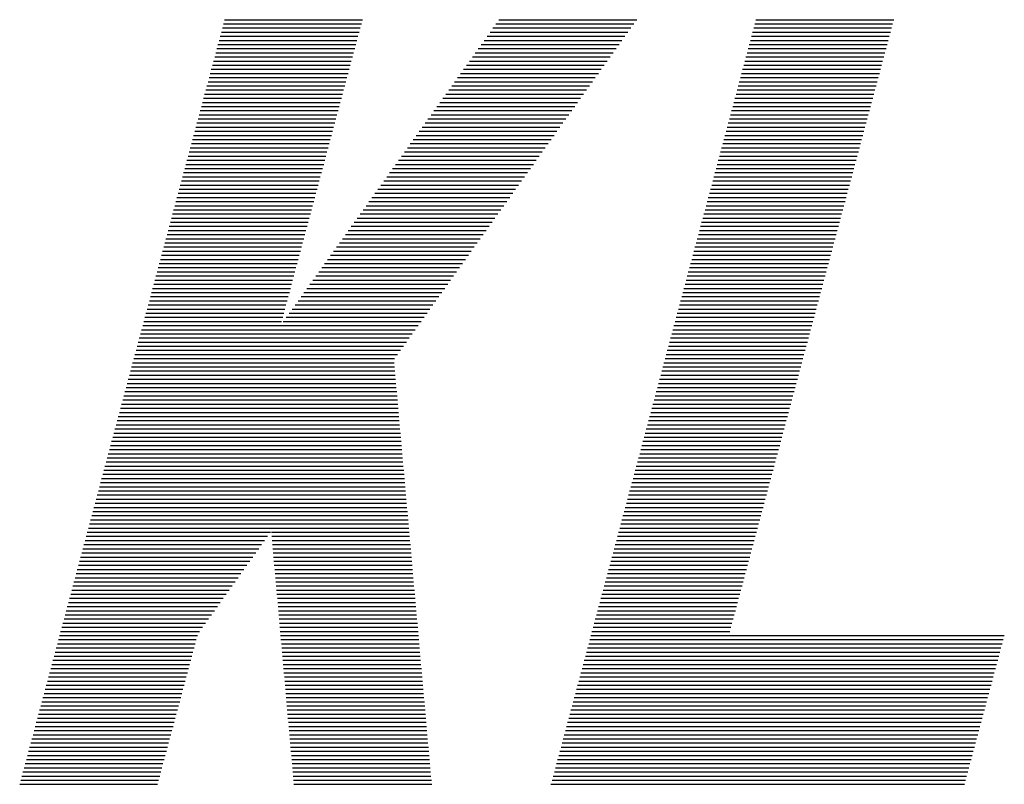
# Model space of a CAD drawing. Units: inches. Extents: x 5 to 126155, y 3 to 89103.
# Drawn here: x 112412 to 113551, y 35102 to 35987 of the extents above; entities that cross this region are included whole.
import ezdxf

# ---------------------------------------------------------------- set-up
doc = ezdxf.new("R2010")
doc.units = ezdxf.units.IN
doc.header["$MEASUREMENT"] = 0
doc.layers.add('100_tblock', color=7, linetype='Continuous')

msp = doc.modelspace()

# ---------------------------------------------------------------- linework, layer by layer
at = {"layer": '100_tblock', "color": 4}
for p, q in [((112649.3, 35986.6), (112808.7, 35986.6)), ((112649.3, 35986.6), (112808.7, 35986.6)), ((112966.6, 35986.6), (113126.1, 35986.6)), ((112966.6, 35986.6), (113126.1, 35986.6)), ((113264, 35986.6), (113423.5, 35986.6)), ((113264, 35986.6), (113423.5, 35986.6)), ((112646.7, 35977.1), (112806.2, 35977.1)), ((112646.7, 35977.1), (112806.2, 35977.1)), ((112648, 35981.9), (112807.5, 35981.9)), ((112648, 35981.9), (112807.5, 35981.9)), ((112959.8, 35977.1), (113119.2, 35977.1)), ((112959.8, 35977.1), (113119.2, 35977.1)), ((112963.2, 35981.9), (113122.7, 35981.9)), ((112963.2, 35981.9), (113122.7, 35981.9)), ((113261.5, 35977.1), (113420.9, 35977.1)), ((113261.5, 35977.1), (113420.9, 35977.1)), ((113262.7, 35981.9), (113422.2, 35981.9)), ((113262.7, 35981.9), (113422.2, 35981.9)), ((112644.2, 35967.5), (112803.6, 35967.5)), ((112644.2, 35967.5), (112803.6, 35967.5)), ((112645.5, 35972.3), (112804.9, 35972.3)), ((112645.5, 35972.3), (112804.9, 35972.3)), ((112953, 35967.5), (113112.4, 35967.5)), ((112953, 35967.5), (113112.4, 35967.5)), ((112956.4, 35972.3), (113115.8, 35972.3)), ((112956.4, 35972.3), (113115.8, 35972.3)), ((113258.9, 35967.5), (113418.3, 35967.5)), ((113258.9, 35967.5), (113418.3, 35967.5)), ((113260.2, 35972.3), (113419.6, 35972.3)), ((113260.2, 35972.3), (113419.6, 35972.3)), ((112640.3, 35953.2), (112799.8, 35953.2)), ((112640.3, 35953.2), (112799.8, 35953.2)), ((112641.6, 35957.9), (112801.1, 35957.9)), ((112641.6, 35957.9), (112801.1, 35957.9)), ((112642.9, 35962.7), (112802.3, 35962.7)), ((112642.9, 35962.7), (112802.3, 35962.7)), ((112942.7, 35953.2), (113102.2, 35953.2)), ((112942.7, 35953.2), (113102.2, 35953.2)), ((112946.1, 35957.9), (113105.6, 35957.9)), ((112946.1, 35957.9), (113105.6, 35957.9)), ((112949.6, 35962.7), (113109, 35962.7)), ((112949.6, 35962.7), (113109, 35962.7)), ((113255.1, 35953.2), (113414.5, 35953.2)), ((113255.1, 35953.2), (113414.5, 35953.2)), ((113256.3, 35957.9), (113415.8, 35957.9)), ((113256.3, 35957.9), (113415.8, 35957.9)), ((113257.6, 35962.7), (113417.1, 35962.7)), ((113257.6, 35962.7), (113417.1, 35962.7)), ((112637.8, 35943.6), (112797.2, 35943.6)), ((112637.8, 35943.6), (112797.2, 35943.6)), ((112639.1, 35948.4), (112798.5, 35948.4)), ((112639.1, 35948.4), (112798.5, 35948.4)), ((112935.9, 35943.6), (113095.3, 35943.6)), ((112935.9, 35943.6), (113095.3, 35943.6)), ((112939.3, 35948.4), (113098.7, 35948.4)), ((112939.3, 35948.4), (113098.7, 35948.4)), ((113252.5, 35943.6), (113411.9, 35943.6)), ((113252.5, 35943.6), (113411.9, 35943.6)), ((113253.8, 35948.4), (113413.2, 35948.4)), ((113253.8, 35948.4), (113413.2, 35948.4)), ((112635.2, 35934), (112794.6, 35934)), ((112635.2, 35934), (112794.6, 35934)), ((112636.5, 35938.8), (112795.9, 35938.8)), ((112636.5, 35938.8), (112795.9, 35938.8)), ((112929.1, 35934), (113088.5, 35934)), ((112929.1, 35934), (113088.5, 35934)), ((112932.5, 35938.8), (113091.9, 35938.8)), ((112932.5, 35938.8), (113091.9, 35938.8)), ((113249.9, 35934), (113409.4, 35934)), ((113249.9, 35934), (113409.4, 35934)), ((113251.2, 35938.8), (113410.6, 35938.8)), ((113251.2, 35938.8), (113410.6, 35938.8)), ((112631.4, 35919.7), (112790.8, 35919.7)), ((112631.4, 35919.7), (112790.8, 35919.7)), ((112632.6, 35924.5), (112792.1, 35924.5)), ((112632.6, 35924.5), (112792.1, 35924.5)), ((112633.9, 35929.2), (112793.4, 35929.2)), ((112633.9, 35929.2), (112793.4, 35929.2)), ((112918.8, 35919.7), (113078.2, 35919.7)), ((112918.8, 35919.7), (113078.2, 35919.7)), ((112922.2, 35924.5), (113081.7, 35924.5)), ((112922.2, 35924.5), (113081.7, 35924.5)), ((112925.6, 35929.2), (113085.1, 35929.2)), ((112925.6, 35929.2), (113085.1, 35929.2)), ((113246.1, 35919.7), (113405.5, 35919.7)), ((113246.1, 35919.7), (113405.5, 35919.7)), ((113247.4, 35924.5), (113406.8, 35924.5)), ((113247.4, 35924.5), (113406.8, 35924.5)), ((113248.6, 35929.2), (113408.1, 35929.2)), ((113248.6, 35929.2), (113408.1, 35929.2)), ((112628.8, 35910.1), (112788.2, 35910.1)), ((112628.8, 35910.1), (112788.2, 35910.1)), ((112630.1, 35914.9), (112789.5, 35914.9)), ((112630.1, 35914.9), (112789.5, 35914.9)), ((112912, 35910.1), (113071.4, 35910.1)), ((112912, 35910.1), (113071.4, 35910.1)), ((112915.4, 35914.9), (113074.8, 35914.9)), ((112915.4, 35914.9), (113074.8, 35914.9)), ((113243.5, 35910.1), (113403, 35910.1)), ((113243.5, 35910.1), (113403, 35910.1)), ((113244.8, 35914.9), (113404.2, 35914.9)), ((113244.8, 35914.9), (113404.2, 35914.9)), ((112625, 35895.8), (112784.4, 35895.8)), ((112625, 35895.8), (112784.4, 35895.8)), ((112626.2, 35900.5), (112785.7, 35900.5)), ((112626.2, 35900.5), (112785.7, 35900.5)), ((112627.5, 35905.3), (112787, 35905.3)), ((112627.5, 35905.3), (112787, 35905.3)), ((112901.7, 35895.8), (113061.2, 35895.8)), ((112901.7, 35895.8), (113061.2, 35895.8)), ((112905.1, 35900.5), (113064.6, 35900.5)), ((112905.1, 35900.5), (113064.6, 35900.5)), ((112908.6, 35905.3), (113068, 35905.3)), ((112908.6, 35905.3), (113068, 35905.3)), ((113239.7, 35895.8), (113399.1, 35895.8)), ((113239.7, 35895.8), (113399.1, 35895.8)), ((113241, 35900.5), (113400.4, 35900.5)), ((113241, 35900.5), (113400.4, 35900.5)), ((113242.2, 35905.3), (113401.7, 35905.3)), ((113242.2, 35905.3), (113401.7, 35905.3)), ((112622.4, 35886.2), (112781.8, 35886.2)), ((112622.4, 35886.2), (112781.8, 35886.2)), ((112623.7, 35891), (112783.1, 35891)), ((112623.7, 35891), (112783.1, 35891)), ((112894.9, 35886.2), (113054.3, 35886.2)), ((112894.9, 35886.2), (113054.3, 35886.2)), ((112898.3, 35891), (113057.7, 35891)), ((112898.3, 35891), (113057.7, 35891)), ((113237.1, 35886.2), (113396.5, 35886.2)), ((113237.1, 35886.2), (113396.5, 35886.2)), ((113238.4, 35891), (113397.8, 35891)), ((113238.4, 35891), (113397.8, 35891)), ((112619.8, 35876.6), (112779.3, 35876.6)), ((112619.8, 35876.6), (112779.3, 35876.6)), ((112621.1, 35881.4), (112780.5, 35881.4)), ((112621.1, 35881.4), (112780.5, 35881.4)), ((112888.1, 35876.6), (113047.5, 35876.6)), ((112888.1, 35876.6), (113047.5, 35876.6)), ((112891.5, 35881.4), (113050.9, 35881.4)), ((112891.5, 35881.4), (113050.9, 35881.4)), ((113234.5, 35876.6), (113394, 35876.6)), ((113234.5, 35876.6), (113394, 35876.6)), ((113235.8, 35881.4), (113395.3, 35881.4)), ((113235.8, 35881.4), (113395.3, 35881.4)), ((112616, 35862.3), (112775.4, 35862.3)), ((112616, 35862.3), (112775.4, 35862.3)), ((112617.3, 35867.1), (112776.7, 35867.1)), ((112617.3, 35867.1), (112776.7, 35867.1)), ((112618.5, 35871.8), (112778, 35871.8)), ((112618.5, 35871.8), (112778, 35871.8)), ((112877.8, 35862.3), (113037.2, 35862.3)), ((112877.8, 35862.3), (113037.2, 35862.3)), ((112881.2, 35867.1), (113040.7, 35867.1)), ((112881.2, 35867.1), (113040.7, 35867.1)), ((112884.6, 35871.8), (113044.1, 35871.8)), ((112884.6, 35871.8), (113044.1, 35871.8)), ((113230.7, 35862.3), (113390.1, 35862.3)), ((113230.7, 35862.3), (113390.1, 35862.3)), ((113232, 35867.1), (113391.4, 35867.1)), ((113232, 35867.1), (113391.4, 35867.1)), ((113233.3, 35871.8), (113392.7, 35871.8)), ((113233.3, 35871.8), (113392.7, 35871.8)), ((112613.4, 35852.7), (112772.9, 35852.7)), ((112613.4, 35852.7), (112772.9, 35852.7)), ((112614.7, 35857.5), (112774.1, 35857.5)), ((112614.7, 35857.5), (112774.1, 35857.5)), ((112871, 35852.7), (113030.4, 35852.7)), ((112871, 35852.7), (113030.4, 35852.7)), ((112874.4, 35857.5), (113033.8, 35857.5)), ((112874.4, 35857.5), (113033.8, 35857.5)), ((113228.1, 35852.7), (113387.6, 35852.7)), ((113228.1, 35852.7), (113387.6, 35852.7)), ((113229.4, 35857.5), (113388.9, 35857.5)), ((113229.4, 35857.5), (113388.9, 35857.5)), ((112609.6, 35838.4), (112769, 35838.4)), ((112609.6, 35838.4), (112769, 35838.4)), ((112610.9, 35843.2), (112770.3, 35843.2)), ((112610.9, 35843.2), (112770.3, 35843.2)), ((112612.1, 35847.9), (112771.6, 35847.9)), ((112612.1, 35847.9), (112771.6, 35847.9)), ((112860.7, 35838.4), (113020.2, 35838.4)), ((112860.7, 35838.4), (113020.2, 35838.4)), ((112864.1, 35843.2), (113023.6, 35843.2)), ((112864.1, 35843.2), (113023.6, 35843.2)), ((112867.6, 35847.9), (113027, 35847.9)), ((112867.6, 35847.9), (113027, 35847.9)), ((113224.3, 35838.4), (113383.7, 35838.4)), ((113224.3, 35838.4), (113383.7, 35838.4)), ((113225.6, 35843.2), (113385, 35843.2)), ((113225.6, 35843.2), (113385, 35843.2)), ((113226.9, 35847.9), (113386.3, 35847.9)), ((113226.9, 35847.9), (113386.3, 35847.9)), ((112607, 35828.8), (112766.4, 35828.8)), ((112607, 35828.8), (112766.4, 35828.8)), ((112608.3, 35833.6), (112767.7, 35833.6)), ((112608.3, 35833.6), (112767.7, 35833.6)), ((112853.9, 35828.8), (113013.3, 35828.8)), ((112853.9, 35828.8), (113013.3, 35828.8)), ((112857.3, 35833.6), (113016.7, 35833.6)), ((112857.3, 35833.6), (113016.7, 35833.6)), ((113221.7, 35828.8), (113381.2, 35828.8)), ((113221.7, 35828.8), (113381.2, 35828.8)), ((113223, 35833.6), (113382.5, 35833.6)), ((113223, 35833.6), (113382.5, 35833.6)), ((112604.4, 35819.2), (112763.9, 35819.2)), ((112604.4, 35819.2), (112763.9, 35819.2)), ((112605.7, 35824), (112765.2, 35824)), ((112605.7, 35824), (112765.2, 35824)), ((112847.1, 35819.2), (113006.5, 35819.2)), ((112847.1, 35819.2), (113006.5, 35819.2)), ((112850.5, 35824), (113009.9, 35824)), ((112850.5, 35824), (113009.9, 35824)), ((113219.2, 35819.2), (113378.6, 35819.2)), ((113219.2, 35819.2), (113378.6, 35819.2)), ((113220.4, 35824), (113379.9, 35824)), ((113220.4, 35824), (113379.9, 35824)), ((112600.6, 35804.9), (112760, 35804.9)), ((112600.6, 35804.9), (112760, 35804.9)), ((112601.9, 35809.7), (112761.3, 35809.7)), ((112601.9, 35809.7), (112761.3, 35809.7)), ((112603.2, 35814.5), (112762.6, 35814.5)), ((112603.2, 35814.5), (112762.6, 35814.5)), ((112836.8, 35804.9), (112996.2, 35804.9)), ((112836.8, 35804.9), (112996.2, 35804.9)), ((112840.2, 35809.7), (112999.7, 35809.7)), ((112840.2, 35809.7), (112999.7, 35809.7)), ((112843.6, 35814.5), (113003.1, 35814.5)), ((112843.6, 35814.5), (113003.1, 35814.5)), ((113215.3, 35804.9), (113374.8, 35804.9)), ((113215.3, 35804.9), (113374.8, 35804.9)), ((113216.6, 35809.7), (113376, 35809.7)), ((113216.6, 35809.7), (113376, 35809.7)), ((113217.9, 35814.5), (113377.3, 35814.5)), ((113217.9, 35814.5), (113377.3, 35814.5)), ((112598, 35795.3), (112757.5, 35795.3)), ((112598, 35795.3), (112757.5, 35795.3)), ((112599.3, 35800.1), (112758.8, 35800.1)), ((112599.3, 35800.1), (112758.8, 35800.1)), ((112830, 35795.3), (112989.4, 35795.3)), ((112830, 35795.3), (112989.4, 35795.3)), ((112833.4, 35800.1), (112992.8, 35800.1)), ((112833.4, 35800.1), (112992.8, 35800.1)), ((113212.8, 35795.3), (113372.2, 35795.3)), ((113212.8, 35795.3), (113372.2, 35795.3)), ((113214, 35800.1), (113373.5, 35800.1)), ((113214, 35800.1), (113373.5, 35800.1)), ((112595.5, 35785.8), (112754.9, 35785.8)), ((112595.5, 35785.8), (112754.9, 35785.8)), ((112596.8, 35790.5), (112756.2, 35790.5)), ((112596.8, 35790.5), (112756.2, 35790.5)), ((112823.1, 35785.8), (112982.6, 35785.8)), ((112823.1, 35785.8), (112982.6, 35785.8)), ((112826.6, 35790.5), (112986, 35790.5)), ((112826.6, 35790.5), (112986, 35790.5)), ((113210.2, 35785.8), (113369.6, 35785.8)), ((113210.2, 35785.8), (113369.6, 35785.8)), ((113211.5, 35790.5), (113370.9, 35790.5)), ((113211.5, 35790.5), (113370.9, 35790.5)), ((112591.6, 35771.4), (112751.1, 35771.4)), ((112591.6, 35771.4), (112751.1, 35771.4)), ((112592.9, 35776.2), (112752.4, 35776.2)), ((112592.9, 35776.2), (112752.4, 35776.2)), ((112594.2, 35781), (112753.6, 35781)), ((112594.2, 35781), (112753.6, 35781)), ((112812.9, 35771.4), (112972.3, 35771.4)), ((112812.9, 35771.4), (112972.3, 35771.4)), ((112816.3, 35776.2), (112975.7, 35776.2)), ((112816.3, 35776.2), (112975.7, 35776.2)), ((112819.7, 35781), (112979.2, 35781)), ((112819.7, 35781), (112979.2, 35781)), ((113206.4, 35771.4), (113365.8, 35771.4)), ((113206.4, 35771.4), (113365.8, 35771.4)), ((113207.6, 35776.2), (113367.1, 35776.2)), ((113207.6, 35776.2), (113367.1, 35776.2)), ((113208.9, 35781), (113368.4, 35781)), ((113208.9, 35781), (113368.4, 35781)), ((112589.1, 35761.8), (112748.5, 35761.8)), ((112589.1, 35761.8), (112748.5, 35761.8)), ((112590.3, 35766.6), (112749.8, 35766.6)), ((112590.3, 35766.6), (112749.8, 35766.6)), ((112806, 35761.8), (112965.5, 35761.8)), ((112806, 35761.8), (112965.5, 35761.8)), ((112809.5, 35766.6), (112968.9, 35766.6)), ((112809.5, 35766.6), (112968.9, 35766.6)), ((113203.8, 35761.8), (113363.2, 35761.8)), ((113203.8, 35761.8), (113363.2, 35761.8)), ((113205.1, 35766.6), (113364.5, 35766.6)), ((113205.1, 35766.6), (113364.5, 35766.6)), ((112585.2, 35747.5), (112744.7, 35747.5)), ((112585.2, 35747.5), (112744.7, 35747.5)), ((112586.5, 35752.3), (112745.9, 35752.3)), ((112586.5, 35752.3), (112745.9, 35752.3)), ((112587.8, 35757.1), (112747.2, 35757.1)), ((112587.8, 35757.1), (112747.2, 35757.1)), ((112795.8, 35747.5), (112955.2, 35747.5)), ((112795.8, 35747.5), (112955.2, 35747.5)), ((112799.2, 35752.3), (112958.7, 35752.3)), ((112799.2, 35752.3), (112958.7, 35752.3)), ((112802.6, 35757.1), (112962.1, 35757.1)), ((112802.6, 35757.1), (112962.1, 35757.1)), ((113199.9, 35747.5), (113359.4, 35747.5)), ((113199.9, 35747.5), (113359.4, 35747.5)), ((113201.2, 35752.3), (113360.7, 35752.3)), ((113201.2, 35752.3), (113360.7, 35752.3)), ((113202.5, 35757.1), (113361.9, 35757.1)), ((113202.5, 35757.1), (113361.9, 35757.1)), ((112582.7, 35737.9), (112742.1, 35737.9)), ((112582.7, 35737.9), (112742.1, 35737.9)), ((112583.9, 35742.7), (112743.4, 35742.7)), ((112583.9, 35742.7), (112743.4, 35742.7)), ((112789, 35737.9), (112948.4, 35737.9)), ((112789, 35737.9), (112948.4, 35737.9)), ((112792.4, 35742.7), (112951.8, 35742.7)), ((112792.4, 35742.7), (112951.8, 35742.7)), ((113197.4, 35737.9), (113356.8, 35737.9)), ((113197.4, 35737.9), (113356.8, 35737.9)), ((113198.7, 35742.7), (113358.1, 35742.7)), ((113198.7, 35742.7), (113358.1, 35742.7)), ((112580.1, 35728.4), (112739.5, 35728.4)), ((112580.1, 35728.4), (112739.5, 35728.4)), ((112581.4, 35733.1), (112740.8, 35733.1)), ((112581.4, 35733.1), (112740.8, 35733.1)), ((112782.1, 35728.4), (112941.6, 35728.4)), ((112782.1, 35728.4), (112941.6, 35728.4)), ((112785.5, 35733.1), (112945, 35733.1)), ((112785.5, 35733.1), (112945, 35733.1)), ((113194.8, 35728.4), (113354.3, 35728.4)), ((113194.8, 35728.4), (113354.3, 35728.4)), ((113196.1, 35733.1), (113355.5, 35733.1)), ((113196.1, 35733.1), (113355.5, 35733.1)), ((112576.3, 35714), (112735.7, 35714)), ((112576.3, 35714), (112735.7, 35714)), ((112577.5, 35718.8), (112737, 35718.8)), ((112577.5, 35718.8), (112737, 35718.8)), ((112578.8, 35723.6), (112738.3, 35723.6)), ((112578.8, 35723.6), (112738.3, 35723.6)), ((112771.9, 35714), (112931.3, 35714)), ((112771.9, 35714), (112931.3, 35714)), ((112775.3, 35718.8), (112934.7, 35718.8)), ((112775.3, 35718.8), (112934.7, 35718.8)), ((112778.7, 35723.6), (112938.2, 35723.6)), ((112778.7, 35723.6), (112938.2, 35723.6)), ((113191, 35714), (113350.4, 35714)), ((113191, 35714), (113350.4, 35714)), ((113192.3, 35718.8), (113351.7, 35718.8)), ((113192.3, 35718.8), (113351.7, 35718.8)), ((113193.5, 35723.6), (113353, 35723.6)), ((113193.5, 35723.6), (113353, 35723.6)), ((112573.7, 35704.4), (112733.1, 35704.4)), ((112573.7, 35704.4), (112733.1, 35704.4)), ((112575, 35709.2), (112734.4, 35709.2)), ((112575, 35709.2), (112734.4, 35709.2)), ((112765, 35704.4), (112924.5, 35704.4)), ((112765, 35704.4), (112924.5, 35704.4)), ((112768.5, 35709.2), (112927.9, 35709.2)), ((112768.5, 35709.2), (112927.9, 35709.2)), ((113188.4, 35704.4), (113347.8, 35704.4)), ((113188.4, 35704.4), (113347.8, 35704.4)), ((113189.7, 35709.2), (113349.1, 35709.2)), ((113189.7, 35709.2), (113349.1, 35709.2)), ((112571.1, 35694.9), (112730.6, 35694.9)), ((112571.1, 35694.9), (112730.6, 35694.9)), ((112572.4, 35699.7), (112731.8, 35699.7)), ((112572.4, 35699.7), (112731.8, 35699.7)), ((112758.2, 35694.9), (112917.6, 35694.9)), ((112758.2, 35694.9), (112917.6, 35694.9)), ((112761.6, 35699.7), (112921.1, 35699.7)), ((112761.6, 35699.7), (112921.1, 35699.7)), ((113185.8, 35694.9), (113345.3, 35694.9)), ((113185.8, 35694.9), (113345.3, 35694.9)), ((113187.1, 35699.7), (113346.6, 35699.7)), ((113187.1, 35699.7), (113346.6, 35699.7)), ((112567.3, 35680.5), (112726.7, 35680.5)), ((112567.3, 35680.5), (112726.7, 35680.5)), ((112568.6, 35685.3), (112728, 35685.3)), ((112568.6, 35685.3), (112728, 35685.3)), ((112569.8, 35690.1), (112729.3, 35690.1)), ((112569.8, 35690.1), (112729.3, 35690.1)), ((112748, 35680.5), (112907.4, 35680.5)), ((112748, 35680.5), (112907.4, 35680.5)), ((112751.4, 35685.3), (112910.8, 35685.3)), ((112751.4, 35685.3), (112910.8, 35685.3)), ((112754.8, 35690.1), (112914.2, 35690.1)), ((112754.8, 35690.1), (112914.2, 35690.1)), ((113182, 35680.5), (113341.4, 35680.5)), ((113182, 35680.5), (113341.4, 35680.5)), ((113183.3, 35685.3), (113342.7, 35685.3)), ((113183.3, 35685.3), (113342.7, 35685.3)), ((113184.6, 35690.1), (113344, 35690.1)), ((113184.6, 35690.1), (113344, 35690.1)), ((112564.7, 35671), (112724.2, 35671)), ((112564.7, 35671), (112724.2, 35671)), ((112566, 35675.7), (112725.4, 35675.7)), ((112566, 35675.7), (112725.4, 35675.7)), ((112741.1, 35671), (112900.6, 35671)), ((112741.1, 35671), (112900.6, 35671)), ((112744.5, 35675.7), (112904, 35675.7)), ((112744.5, 35675.7), (112904, 35675.7)), ((113179.4, 35671), (113338.9, 35671)), ((113179.4, 35671), (113338.9, 35671)), ((113180.7, 35675.7), (113340.2, 35675.7)), ((113180.7, 35675.7), (113340.2, 35675.7)), ((112560.9, 35656.6), (112720.3, 35656.6)), ((112560.9, 35656.6), (112720.3, 35656.6)), ((112562.2, 35661.4), (112721.6, 35661.4)), ((112562.2, 35661.4), (112721.6, 35661.4)), ((112563.4, 35666.2), (112722.9, 35666.2)), ((112563.4, 35666.2), (112722.9, 35666.2)), ((112730.9, 35656.6), (112890.3, 35656.6)), ((112730.9, 35656.6), (112890.3, 35656.6)), ((112734.3, 35661.4), (112893.7, 35661.4)), ((112734.3, 35661.4), (112893.7, 35661.4)), ((112737.7, 35666.2), (112897.1, 35666.2)), ((112737.7, 35666.2), (112897.1, 35666.2)), ((113175.6, 35656.6), (113335, 35656.6)), ((113175.6, 35656.6), (113335, 35656.6)), ((113176.9, 35661.4), (113336.3, 35661.4)), ((113176.9, 35661.4), (113336.3, 35661.4)), ((113178.2, 35666.2), (113337.6, 35666.2)), ((113178.2, 35666.2), (113337.6, 35666.2)), ((112558.3, 35647), (112717.7, 35647)), ((112558.3, 35647), (112717.7, 35647)), ((112559.6, 35651.8), (112719, 35651.8)), ((112559.6, 35651.8), (112719, 35651.8)), ((112724, 35647), (112883.5, 35647)), ((112724, 35647), (112883.5, 35647)), ((112727.5, 35651.8), (112886.9, 35651.8)), ((112727.5, 35651.8), (112886.9, 35651.8)), ((113173, 35647), (113332.5, 35647)), ((113173, 35647), (113332.5, 35647)), ((113174.3, 35651.8), (113333.7, 35651.8)), ((113174.3, 35651.8), (113333.7, 35651.8)), ((112555.7, 35637.5), (112715.2, 35637.5)), ((112555.7, 35637.5), (112715.2, 35637.5)), ((112557, 35642.3), (112716.5, 35642.3)), ((112557, 35642.3), (112716.5, 35642.3)), ((112717.2, 35637.5), (112876.6, 35637.5)), ((112717.2, 35637.5), (112876.6, 35637.5)), ((112720.6, 35642.3), (112880.1, 35642.3)), ((112720.6, 35642.3), (112880.1, 35642.3)), ((113170.5, 35637.5), (113329.9, 35637.5)), ((113170.5, 35637.5), (113329.9, 35637.5)), ((113171.7, 35642.3), (113331.2, 35642.3)), ((113171.7, 35642.3), (113331.2, 35642.3)), ((112551.9, 35623.1), (112866.4, 35623.1)), ((112551.9, 35623.1), (112866.4, 35623.1)), ((112553.2, 35627.9), (112869.8, 35627.9)), ((112553.2, 35627.9), (112869.8, 35627.9)), ((112554.5, 35632.7), (112873.2, 35632.7)), ((112554.5, 35632.7), (112873.2, 35632.7)), ((113166.6, 35623.1), (113326.1, 35623.1)), ((113166.6, 35623.1), (113326.1, 35623.1)), ((113167.9, 35627.9), (113327.3, 35627.9)), ((113167.9, 35627.9), (113327.3, 35627.9)), ((113169.2, 35632.7), (113328.6, 35632.7)), ((113169.2, 35632.7), (113328.6, 35632.7)), ((112549.3, 35613.6), (112859.6, 35613.6)), ((112549.3, 35613.6), (112859.6, 35613.6)), ((112550.6, 35618.3), (112863, 35618.3)), ((112550.6, 35618.3), (112863, 35618.3)), ((113164.1, 35613.6), (113323.5, 35613.6)), ((113164.1, 35613.6), (113323.5, 35613.6)), ((113165.3, 35618.3), (113324.8, 35618.3)), ((113165.3, 35618.3), (113324.8, 35618.3)), ((112545.5, 35599.2), (112849.3, 35599.2)), ((112545.5, 35599.2), (112849.3, 35599.2)), ((112546.8, 35604), (112852.7, 35604)), ((112546.8, 35604), (112852.7, 35604)), ((112548.1, 35608.8), (112856.1, 35608.8)), ((112548.1, 35608.8), (112856.1, 35608.8)), ((113160.2, 35599.2), (113319.6, 35599.2)), ((113160.2, 35599.2), (113319.6, 35599.2)), ((113161.5, 35604), (113320.9, 35604)), ((113161.5, 35604), (113320.9, 35604)), ((113162.8, 35608.8), (113322.2, 35608.8)), ((113162.8, 35608.8), (113322.2, 35608.8)), ((112542.9, 35589.6), (112845.4, 35589.6)), ((112542.9, 35589.6), (112845.4, 35589.6)), ((112544.2, 35594.4), (112845.9, 35594.4)), ((112544.2, 35594.4), (112845.9, 35594.4)), ((113157.6, 35589.6), (113317.1, 35589.6)), ((113157.6, 35589.6), (113317.1, 35589.6)), ((113158.9, 35594.4), (113318.4, 35594.4)), ((113158.9, 35594.4), (113318.4, 35594.4)), ((112540.4, 35580.1), (112846.2, 35580.1)), ((112540.4, 35580.1), (112846.2, 35580.1)), ((112541.6, 35584.9), (112845.8, 35584.9)), ((112541.6, 35584.9), (112845.8, 35584.9)), ((113155.1, 35580.1), (113314.5, 35580.1)), ((113155.1, 35580.1), (113314.5, 35580.1)), ((113156.4, 35584.9), (113315.8, 35584.9)), ((113156.4, 35584.9), (113315.8, 35584.9)), ((112536.5, 35565.7), (112847.5, 35565.7)), ((112536.5, 35565.7), (112847.5, 35565.7)), ((112537.8, 35570.5), (112847.1, 35570.5)), ((112537.8, 35570.5), (112847.1, 35570.5)), ((112539.1, 35575.3), (112846.7, 35575.3)), ((112539.1, 35575.3), (112846.7, 35575.3)), ((113151.2, 35565.7), (113310.7, 35565.7)), ((113151.2, 35565.7), (113310.7, 35565.7)), ((113152.5, 35570.5), (113312, 35570.5)), ((113152.5, 35570.5), (113312, 35570.5)), ((113153.8, 35575.3), (113313.2, 35575.3)), ((113153.8, 35575.3), (113313.2, 35575.3)), ((112534, 35556.2), (112848.4, 35556.2)), ((112534, 35556.2), (112848.4, 35556.2)), ((112535.2, 35560.9), (112847.9, 35560.9)), ((112535.2, 35560.9), (112847.9, 35560.9)), ((113148.7, 35556.2), (113308.1, 35556.2)), ((113148.7, 35556.2), (113308.1, 35556.2)), ((113150, 35560.9), (113309.4, 35560.9)), ((113150, 35560.9), (113309.4, 35560.9)), ((112531.4, 35546.6), (112849.2, 35546.6)), ((112531.4, 35546.6), (112849.2, 35546.6)), ((112532.7, 35551.4), (112848.8, 35551.4)), ((112532.7, 35551.4), (112848.8, 35551.4)), ((113146.1, 35546.6), (113305.6, 35546.6)), ((113146.1, 35546.6), (113305.6, 35546.6)), ((113147.4, 35551.4), (113306.8, 35551.4)), ((113147.4, 35551.4), (113306.8, 35551.4)), ((112527.5, 35532.2), (112850.5, 35532.2)), ((112527.5, 35532.2), (112850.5, 35532.2)), ((112528.8, 35537), (112850.1, 35537)), ((112528.8, 35537), (112850.1, 35537)), ((112530.1, 35541.8), (112849.6, 35541.8)), ((112530.1, 35541.8), (112849.6, 35541.8)), ((113142.3, 35532.2), (113301.7, 35532.2)), ((113142.3, 35532.2), (113301.7, 35532.2)), ((113143.6, 35537), (113303, 35537)), ((113143.6, 35537), (113303, 35537)), ((113144.8, 35541.8), (113304.3, 35541.8)), ((113144.8, 35541.8), (113304.3, 35541.8)), ((112525, 35522.7), (112851.4, 35522.7)), ((112525, 35522.7), (112851.4, 35522.7)), ((112526.3, 35527.5), (112850.9, 35527.5)), ((112526.3, 35527.5), (112850.9, 35527.5)), ((113139.7, 35522.7), (113299.1, 35522.7)), ((113139.7, 35522.7), (113299.1, 35522.7)), ((113141, 35527.5), (113300.4, 35527.5)), ((113141, 35527.5), (113300.4, 35527.5)), ((112521.1, 35508.3), (112852.6, 35508.3)), ((112521.1, 35508.3), (112852.6, 35508.3)), ((112522.4, 35513.1), (112852.2, 35513.1)), ((112522.4, 35513.1), (112852.2, 35513.1)), ((112523.7, 35517.9), (112851.8, 35517.9)), ((112523.7, 35517.9), (112851.8, 35517.9)), ((113135.9, 35508.3), (113295.3, 35508.3)), ((113135.9, 35508.3), (113295.3, 35508.3)), ((113137.1, 35513.1), (113296.6, 35513.1)), ((113137.1, 35513.1), (113296.6, 35513.1)), ((113138.4, 35517.9), (113297.9, 35517.9)), ((113138.4, 35517.9), (113297.9, 35517.9)), ((112518.6, 35498.8), (112853.5, 35498.8)), ((112518.6, 35498.8), (112853.5, 35498.8)), ((112519.9, 35503.5), (112853.1, 35503.5)), ((112519.9, 35503.5), (112853.1, 35503.5)), ((113133.3, 35498.8), (113292.7, 35498.8)), ((113133.3, 35498.8), (113292.7, 35498.8)), ((113134.6, 35503.5), (113294, 35503.5)), ((113134.6, 35503.5), (113294, 35503.5)), ((112516, 35489.2), (112854.3, 35489.2)), ((112516, 35489.2), (112854.3, 35489.2)), ((112517.3, 35494), (112853.9, 35494)), ((112517.3, 35494), (112853.9, 35494)), ((113130.7, 35489.2), (113290.2, 35489.2)), ((113130.7, 35489.2), (113290.2, 35489.2)), ((113132, 35494), (113291.5, 35494)), ((113132, 35494), (113291.5, 35494)), ((112512.2, 35474.8), (112855.6, 35474.8)), ((112512.2, 35474.8), (112855.6, 35474.8)), ((112513.5, 35479.6), (112855.2, 35479.6)), ((112513.5, 35479.6), (112855.2, 35479.6)), ((112514.7, 35484.4), (112854.8, 35484.4)), ((112514.7, 35484.4), (112854.8, 35484.4)), ((113126.9, 35474.8), (113286.3, 35474.8)), ((113126.9, 35474.8), (113286.3, 35474.8)), ((113128.2, 35479.6), (113287.6, 35479.6)), ((113128.2, 35479.6), (113287.6, 35479.6)), ((113129.5, 35484.4), (113288.9, 35484.4)), ((113129.5, 35484.4), (113288.9, 35484.4)), ((112509.6, 35465.3), (112856.5, 35465.3)), ((112509.6, 35465.3), (112856.5, 35465.3)), ((112510.9, 35470.1), (112856, 35470.1)), ((112510.9, 35470.1), (112856, 35470.1)), ((113124.3, 35465.3), (113283.8, 35465.3)), ((113124.3, 35465.3), (113283.8, 35465.3)), ((113125.6, 35470.1), (113285, 35470.1)), ((113125.6, 35470.1), (113285, 35470.1)), ((112507, 35455.7), (112857.3, 35455.7)), ((112507, 35455.7), (112857.3, 35455.7)), ((112508.3, 35460.5), (112856.9, 35460.5)), ((112508.3, 35460.5), (112856.9, 35460.5)), ((113121.8, 35455.7), (113281.2, 35455.7)), ((113121.8, 35455.7), (113281.2, 35455.7)), ((113123, 35460.5), (113282.5, 35460.5)), ((113123, 35460.5), (113282.5, 35460.5)), ((112503.2, 35441.4), (112858.6, 35441.4)), ((112503.2, 35441.4), (112858.6, 35441.4)), ((112504.5, 35446.2), (112858.2, 35446.2)), ((112504.5, 35446.2), (112858.2, 35446.2)), ((112505.8, 35450.9), (112857.8, 35450.9)), ((112505.8, 35450.9), (112857.8, 35450.9)), ((113117.9, 35441.4), (113277.4, 35441.4)), ((113117.9, 35441.4), (113277.4, 35441.4)), ((113119.2, 35446.2), (113278.6, 35446.2)), ((113119.2, 35446.2), (113278.6, 35446.2)), ((113120.5, 35450.9), (113279.9, 35450.9)), ((113120.5, 35450.9), (113279.9, 35450.9)), ((112500.6, 35431.8), (112859.5, 35431.8)), ((112500.6, 35431.8), (112859.5, 35431.8)), ((112501.9, 35436.6), (112859, 35436.6)), ((112501.9, 35436.6), (112859, 35436.6)), ((113115.4, 35431.8), (113274.8, 35431.8)), ((113115.4, 35431.8), (113274.8, 35431.8)), ((113116.6, 35436.6), (113276.1, 35436.6)), ((113116.6, 35436.6), (113276.1, 35436.6)), ((112496.8, 35417.5), (112860.7, 35417.5)), ((112496.8, 35417.5), (112860.7, 35417.5)), ((112498.1, 35422.2), (112860.3, 35422.2)), ((112498.1, 35422.2), (112860.3, 35422.2)), ((112499.4, 35427), (112859.9, 35427)), ((112499.4, 35427), (112859.9, 35427)), ((113111.5, 35417.5), (113270.9, 35417.5)), ((113111.5, 35417.5), (113270.9, 35417.5)), ((113112.8, 35422.2), (113272.2, 35422.2)), ((113112.8, 35422.2), (113272.2, 35422.2)), ((113114.1, 35427), (113273.5, 35427)), ((113114.1, 35427), (113273.5, 35427)), ((112494.2, 35407.9), (112861.6, 35407.9)), ((112494.2, 35407.9), (112861.6, 35407.9)), ((112495.5, 35412.7), (112861.2, 35412.7)), ((112495.5, 35412.7), (112861.2, 35412.7)), ((113108.9, 35407.9), (113268.4, 35407.9)), ((113108.9, 35407.9), (113268.4, 35407.9)), ((113110.2, 35412.7), (113269.7, 35412.7)), ((113110.2, 35412.7), (113269.7, 35412.7)), ((112491.7, 35398.3), (112862.4, 35398.3)), ((112491.7, 35398.3), (112862.4, 35398.3)), ((112492.9, 35403.1), (112862, 35403.1)), ((112492.9, 35403.1), (112862, 35403.1)), ((113106.4, 35398.3), (113265.8, 35398.3)), ((113106.4, 35398.3), (113265.8, 35398.3)), ((113107.7, 35403.1), (113267.1, 35403.1)), ((113107.7, 35403.1), (113267.1, 35403.1)), ((112487.8, 35384), (112695.5, 35384)), ((112487.8, 35384), (112695.5, 35384)), ((112489.1, 35388.8), (112699, 35388.8)), ((112489.1, 35388.8), (112699, 35388.8)), ((112490.4, 35393.5), (112702.4, 35393.5)), ((112490.4, 35393.5), (112702.4, 35393.5)), ((112703.4, 35393.5), (112862.9, 35393.5)), ((112703.4, 35393.5), (112862.9, 35393.5)), ((112703.9, 35388.8), (112863.3, 35388.8)), ((112703.9, 35388.8), (112863.3, 35388.8)), ((112704.3, 35384), (112863.7, 35384)), ((112704.3, 35384), (112863.7, 35384)), ((113102.5, 35384), (113262, 35384)), ((113102.5, 35384), (113262, 35384)), ((113103.8, 35388.8), (113263.3, 35388.8)), ((113103.8, 35388.8), (113263.3, 35388.8)), ((113105.1, 35393.5), (113264.5, 35393.5)), ((113105.1, 35393.5), (113264.5, 35393.5)), ((112485.3, 35374.4), (112688.7, 35374.4)), ((112485.3, 35374.4), (112688.7, 35374.4)), ((112486.5, 35379.2), (112692.1, 35379.2)), ((112486.5, 35379.2), (112692.1, 35379.2)), ((112704.7, 35379.2), (112864.2, 35379.2)), ((112704.7, 35379.2), (112864.2, 35379.2)), ((112705.1, 35374.4), (112864.6, 35374.4)), ((112705.1, 35374.4), (112864.6, 35374.4)), ((113100, 35374.4), (113259.4, 35374.4)), ((113100, 35374.4), (113259.4, 35374.4)), ((113101.3, 35379.2), (113260.7, 35379.2)), ((113101.3, 35379.2), (113260.7, 35379.2)), ((112481.4, 35360.1), (112678.5, 35360.1)), ((112481.4, 35360.1), (112678.5, 35360.1)), ((112482.7, 35364.8), (112681.9, 35364.8)), ((112482.7, 35364.8), (112681.9, 35364.8)), ((112484, 35369.6), (112685.3, 35369.6)), ((112484, 35369.6), (112685.3, 35369.6)), ((112705.6, 35369.6), (112865, 35369.6)), ((112705.6, 35369.6), (112865, 35369.6)), ((112706, 35364.8), (112865.4, 35364.8)), ((112706, 35364.8), (112865.4, 35364.8)), ((112706.4, 35360.1), (112865.9, 35360.1)), ((112706.4, 35360.1), (112865.9, 35360.1)), ((113096.1, 35360.1), (113255.6, 35360.1)), ((113096.1, 35360.1), (113255.6, 35360.1)), ((113097.4, 35364.8), (113256.8, 35364.8)), ((113097.4, 35364.8), (113256.8, 35364.8)), ((113098.7, 35369.6), (113258.1, 35369.6)), ((113098.7, 35369.6), (113258.1, 35369.6)), ((112478.8, 35350.5), (112671.6, 35350.5)), ((112478.8, 35350.5), (112671.6, 35350.5)), ((112480.1, 35355.3), (112675, 35355.3)), ((112480.1, 35355.3), (112675, 35355.3)), ((112706.8, 35355.3), (112866.3, 35355.3)), ((112706.8, 35355.3), (112866.3, 35355.3)), ((112707.3, 35350.5), (112866.7, 35350.5)), ((112707.3, 35350.5), (112866.7, 35350.5)), ((113093.6, 35350.5), (113253, 35350.5)), ((113093.6, 35350.5), (113253, 35350.5)), ((113094.8, 35355.3), (113254.3, 35355.3)), ((113094.8, 35355.3), (113254.3, 35355.3)), ((112476.3, 35340.9), (112664.8, 35340.9)), ((112476.3, 35340.9), (112664.8, 35340.9)), ((112477.6, 35345.7), (112668.2, 35345.7)), ((112477.6, 35345.7), (112668.2, 35345.7)), ((112707.7, 35345.7), (112867.1, 35345.7)), ((112707.7, 35345.7), (112867.1, 35345.7)), ((112708.1, 35340.9), (112867.6, 35340.9)), ((112708.1, 35340.9), (112867.6, 35340.9)), ((113091, 35340.9), (113250.4, 35340.9)), ((113091, 35340.9), (113250.4, 35340.9)), ((113092.3, 35345.7), (113251.7, 35345.7)), ((113092.3, 35345.7), (113251.7, 35345.7)), ((112472.4, 35326.6), (112654.5, 35326.6)), ((112472.4, 35326.6), (112654.5, 35326.6)), ((112473.7, 35331.4), (112658, 35331.4)), ((112473.7, 35331.4), (112658, 35331.4)), ((112475, 35336.1), (112661.4, 35336.1)), ((112475, 35336.1), (112661.4, 35336.1)), ((112708.6, 35336.1), (112868, 35336.1)), ((112708.6, 35336.1), (112868, 35336.1)), ((112709, 35331.4), (112868.4, 35331.4)), ((112709, 35331.4), (112868.4, 35331.4)), ((112709.4, 35326.6), (112868.8, 35326.6)), ((112709.4, 35326.6), (112868.8, 35326.6)), ((113087.2, 35326.6), (113246.6, 35326.6)), ((113087.2, 35326.6), (113246.6, 35326.6)), ((113088.4, 35331.4), (113247.9, 35331.4)), ((113088.4, 35331.4), (113247.9, 35331.4)), ((113089.7, 35336.1), (113249.2, 35336.1)), ((113089.7, 35336.1), (113249.2, 35336.1)), ((112469.9, 35317), (112647.7, 35317)), ((112469.9, 35317), (112647.7, 35317)), ((112471.2, 35321.8), (112651.1, 35321.8)), ((112471.2, 35321.8), (112651.1, 35321.8)), ((112709.8, 35321.8), (112869.3, 35321.8)), ((112709.8, 35321.8), (112869.3, 35321.8)), ((112710.3, 35317), (112869.7, 35317)), ((112710.3, 35317), (112869.7, 35317)), ((113084.6, 35317), (113244, 35317)), ((113084.6, 35317), (113244, 35317)), ((113085.9, 35321.8), (113245.3, 35321.8)), ((113085.9, 35321.8), (113245.3, 35321.8)), ((112467.3, 35307.4), (112640.9, 35307.4)), ((112467.3, 35307.4), (112640.9, 35307.4)), ((112468.6, 35312.2), (112644.3, 35312.2)), ((112468.6, 35312.2), (112644.3, 35312.2)), ((112710.7, 35312.2), (112870.1, 35312.2)), ((112710.7, 35312.2), (112870.1, 35312.2)), ((112711.1, 35307.4), (112870.5, 35307.4)), ((112711.1, 35307.4), (112870.5, 35307.4)), ((113082, 35307.4), (113241.5, 35307.4)), ((113082, 35307.4), (113241.5, 35307.4)), ((113083.3, 35312.2), (113242.8, 35312.2)), ((113083.3, 35312.2), (113242.8, 35312.2)), ((112463.5, 35293.1), (112630.6, 35293.1)), ((112463.5, 35293.1), (112630.6, 35293.1)), ((112464.7, 35297.9), (112634, 35297.9)), ((112464.7, 35297.9), (112634, 35297.9)), ((112466, 35302.7), (112637.5, 35302.7)), ((112466, 35302.7), (112637.5, 35302.7)), ((112711.5, 35302.7), (112871, 35302.7)), ((112711.5, 35302.7), (112871, 35302.7)), ((112712, 35297.9), (112871.4, 35297.9)), ((112712, 35297.9), (112871.4, 35297.9)), ((112712.4, 35293.1), (112871.8, 35293.1)), ((112712.4, 35293.1), (112871.8, 35293.1)), ((113078.2, 35293.1), (113237.6, 35293.1)), ((113078.2, 35293.1), (113237.6, 35293.1)), ((113079.5, 35297.9), (113238.9, 35297.9)), ((113079.5, 35297.9), (113238.9, 35297.9)), ((113080.8, 35302.7), (113240.2, 35302.7)), ((113080.8, 35302.7), (113240.2, 35302.7)), ((112460.9, 35283.5), (112623.8, 35283.5)), ((112460.9, 35283.5), (112623.8, 35283.5)), ((112462.2, 35288.3), (112627.2, 35288.3)), ((112462.2, 35288.3), (112627.2, 35288.3)), ((112712.8, 35288.3), (112872.3, 35288.3)), ((112712.8, 35288.3), (112872.3, 35288.3)), ((112713.2, 35283.5), (112872.7, 35283.5)), ((112713.2, 35283.5), (112872.7, 35283.5)), ((113075.6, 35283.5), (113235.1, 35283.5)), ((113075.6, 35283.5), (113235.1, 35283.5)), ((113076.9, 35288.3), (113236.3, 35288.3)), ((113076.9, 35288.3), (113236.3, 35288.3)), ((112457.1, 35269.2), (112616.5, 35269.2)), ((112457.1, 35269.2), (112616.5, 35269.2)), ((112458.3, 35274), (112617.8, 35274)), ((112458.3, 35274), (112617.8, 35274)), ((112459.6, 35278.7), (112620.4, 35278.7)), ((112459.6, 35278.7), (112620.4, 35278.7)), ((112713.7, 35278.7), (112873.1, 35278.7)), ((112713.7, 35278.7), (112873.1, 35278.7)), ((112714.1, 35274), (112873.5, 35274)), ((112714.1, 35274), (112873.5, 35274)), ((112714.5, 35269.2), (112874, 35269.2)), ((112714.5, 35269.2), (112874, 35269.2)), ((113071.8, 35269.2), (113550.1, 35269.2)), ((113071.8, 35269.2), (113550.1, 35269.2)), ((113073.1, 35274), (113551.4, 35274)), ((113073.1, 35274), (113551.4, 35274)), ((113074.3, 35278.7), (113233.8, 35278.7)), ((113074.3, 35278.7), (113233.8, 35278.7)), ((112454.5, 35259.6), (112613.9, 35259.6)), ((112454.5, 35259.6), (112613.9, 35259.6)), ((112455.8, 35264.4), (112615.2, 35264.4)), ((112455.8, 35264.4), (112615.2, 35264.4)), ((112715, 35264.4), (112874.4, 35264.4)), ((112715, 35264.4), (112874.4, 35264.4)), ((112715.4, 35259.6), (112874.8, 35259.6)), ((112715.4, 35259.6), (112874.8, 35259.6)), ((113069.2, 35259.6), (113547.5, 35259.6)), ((113069.2, 35259.6), (113547.5, 35259.6)), ((113070.5, 35264.4), (113548.8, 35264.4)), ((113070.5, 35264.4), (113548.8, 35264.4)), ((112451.9, 35250), (112611.4, 35250)), ((112451.9, 35250), (112611.4, 35250)), ((112453.2, 35254.8), (112612.7, 35254.8)), ((112453.2, 35254.8), (112612.7, 35254.8)), ((112715.8, 35254.8), (112875.2, 35254.8)), ((112715.8, 35254.8), (112875.2, 35254.8)), ((112716.2, 35250), (112875.7, 35250)), ((112716.2, 35250), (112875.7, 35250)), ((113066.7, 35250), (113545, 35250)), ((113066.7, 35250), (113545, 35250)), ((113067.9, 35254.8), (113546.2, 35254.8)), ((113067.9, 35254.8), (113546.2, 35254.8)), ((112448.1, 35235.7), (112607.5, 35235.7)), ((112448.1, 35235.7), (112607.5, 35235.7)), ((112449.4, 35240.5), (112608.8, 35240.5)), ((112449.4, 35240.5), (112608.8, 35240.5)), ((112450.7, 35245.3), (112610.1, 35245.3)), ((112450.7, 35245.3), (112610.1, 35245.3)), ((112716.7, 35245.3), (112876.1, 35245.3)), ((112716.7, 35245.3), (112876.1, 35245.3)), ((112717.1, 35240.5), (112876.5, 35240.5)), ((112717.1, 35240.5), (112876.5, 35240.5)), ((112717.5, 35235.7), (112876.9, 35235.7)), ((112717.5, 35235.7), (112876.9, 35235.7)), ((113062.8, 35235.7), (113541.1, 35235.7)), ((113062.8, 35235.7), (113541.1, 35235.7)), ((113064.1, 35240.5), (113542.4, 35240.5)), ((113064.1, 35240.5), (113542.4, 35240.5)), ((113065.4, 35245.3), (113543.7, 35245.3)), ((113065.4, 35245.3), (113543.7, 35245.3)), ((112445.5, 35226.1), (112605, 35226.1)), ((112445.5, 35226.1), (112605, 35226.1)), ((112446.8, 35230.9), (112606.2, 35230.9)), ((112446.8, 35230.9), (112606.2, 35230.9)), ((112717.9, 35230.9), (112877.4, 35230.9)), ((112717.9, 35230.9), (112877.4, 35230.9)), ((112718.4, 35226.1), (112877.8, 35226.1)), ((112718.4, 35226.1), (112877.8, 35226.1)), ((113060.2, 35226.1), (113538.6, 35226.1)), ((113060.2, 35226.1), (113538.6, 35226.1)), ((113061.5, 35230.9), (113539.8, 35230.9)), ((113061.5, 35230.9), (113539.8, 35230.9)), ((112443, 35216.6), (112602.4, 35216.6)), ((112443, 35216.6), (112602.4, 35216.6)), ((112444.2, 35221.3), (112603.7, 35221.3)), ((112444.2, 35221.3), (112603.7, 35221.3)), ((112718.8, 35221.3), (112878.2, 35221.3)), ((112718.8, 35221.3), (112878.2, 35221.3)), ((112719.2, 35216.6), (112878.7, 35216.6)), ((112719.2, 35216.6), (112878.7, 35216.6)), ((113057.7, 35216.6), (113536, 35216.6)), ((113057.7, 35216.6), (113536, 35216.6)), ((113059, 35221.3), (113537.3, 35221.3)), ((113059, 35221.3), (113537.3, 35221.3)), ((112439.1, 35202.2), (112598.6, 35202.2)), ((112439.1, 35202.2), (112598.6, 35202.2)), ((112440.4, 35207), (112599.8, 35207)), ((112440.4, 35207), (112599.8, 35207)), ((112441.7, 35211.8), (112601.1, 35211.8)), ((112441.7, 35211.8), (112601.1, 35211.8)), ((112719.6, 35211.8), (112879.1, 35211.8)), ((112719.6, 35211.8), (112879.1, 35211.8)), ((112720.1, 35207), (112879.5, 35207)), ((112720.1, 35207), (112879.5, 35207)), ((112720.5, 35202.2), (112879.9, 35202.2)), ((112720.5, 35202.2), (112879.9, 35202.2)), ((113053.8, 35202.2), (113532.1, 35202.2)), ((113053.8, 35202.2), (113532.1, 35202.2)), ((113055.1, 35207), (113533.4, 35207)), ((113055.1, 35207), (113533.4, 35207)), ((113056.4, 35211.8), (113534.7, 35211.8)), ((113056.4, 35211.8), (113534.7, 35211.8)), ((112436.6, 35192.6), (112596, 35192.6)), ((112436.6, 35192.6), (112596, 35192.6)), ((112437.8, 35197.4), (112597.3, 35197.4)), ((112437.8, 35197.4), (112597.3, 35197.4)), ((112720.9, 35197.4), (112880.4, 35197.4)), ((112720.9, 35197.4), (112880.4, 35197.4)), ((112721.4, 35192.6), (112880.8, 35192.6)), ((112721.4, 35192.6), (112880.8, 35192.6)), ((113051.3, 35192.6), (113529.6, 35192.6)), ((113051.3, 35192.6), (113529.6, 35192.6)), ((113052.6, 35197.4), (113530.9, 35197.4)), ((113052.6, 35197.4), (113530.9, 35197.4)), ((112432.7, 35178.3), (112592.1, 35178.3)), ((112432.7, 35178.3), (112592.1, 35178.3)), ((112434, 35183.1), (112593.4, 35183.1)), ((112434, 35183.1), (112593.4, 35183.1)), ((112435.3, 35187.9), (112594.7, 35187.9)), ((112435.3, 35187.9), (112594.7, 35187.9)), ((112721.8, 35187.9), (112881.2, 35187.9)), ((112721.8, 35187.9), (112881.2, 35187.9)), ((112722.2, 35183.1), (112881.6, 35183.1)), ((112722.2, 35183.1), (112881.6, 35183.1)), ((112722.6, 35178.3), (112882.1, 35178.3)), ((112722.6, 35178.3), (112882.1, 35178.3)), ((113047.4, 35178.3), (113525.7, 35178.3)), ((113047.4, 35178.3), (113525.7, 35178.3)), ((113048.7, 35183.1), (113527, 35183.1)), ((113048.7, 35183.1), (113527, 35183.1)), ((113050, 35187.9), (113528.3, 35187.9)), ((113050, 35187.9), (113528.3, 35187.9)), ((112430.1, 35168.7), (112589.6, 35168.7)), ((112430.1, 35168.7), (112589.6, 35168.7)), ((112431.4, 35173.5), (112590.9, 35173.5)), ((112431.4, 35173.5), (112590.9, 35173.5)), ((112723.1, 35173.5), (112882.5, 35173.5)), ((112723.1, 35173.5), (112882.5, 35173.5)), ((112723.5, 35168.7), (112882.9, 35168.7)), ((112723.5, 35168.7), (112882.9, 35168.7)), ((113044.9, 35168.7), (113523.2, 35168.7)), ((113044.9, 35168.7), (113523.2, 35168.7)), ((113046.1, 35173.5), (113524.5, 35173.5)), ((113046.1, 35173.5), (113524.5, 35173.5)), ((112427.6, 35159.2), (112587, 35159.2)), ((112427.6, 35159.2), (112587, 35159.2)), ((112428.9, 35163.9), (112588.3, 35163.9)), ((112428.9, 35163.9), (112588.3, 35163.9)), ((112723.9, 35163.9), (112883.3, 35163.9)), ((112723.9, 35163.9), (112883.3, 35163.9)), ((112724.3, 35159.2), (112883.8, 35159.2)), ((112724.3, 35159.2), (112883.8, 35159.2)), ((113042.3, 35159.2), (113520.6, 35159.2)), ((113042.3, 35159.2), (113520.6, 35159.2)), ((113043.6, 35163.9), (113521.9, 35163.9)), ((113043.6, 35163.9), (113521.9, 35163.9)), ((112423.7, 35144.8), (112583.2, 35144.8)), ((112423.7, 35144.8), (112583.2, 35144.8)), ((112425, 35149.6), (112584.5, 35149.6)), ((112425, 35149.6), (112584.5, 35149.6)), ((112426.3, 35154.4), (112585.7, 35154.4)), ((112426.3, 35154.4), (112585.7, 35154.4)), ((112724.8, 35154.4), (112884.2, 35154.4)), ((112724.8, 35154.4), (112884.2, 35154.4)), ((112725.2, 35149.6), (112884.6, 35149.6)), ((112725.2, 35149.6), (112884.6, 35149.6)), ((112725.6, 35144.8), (112885.1, 35144.8)), ((112725.6, 35144.8), (112885.1, 35144.8)), ((113038.5, 35144.8), (113516.8, 35144.8)), ((113038.5, 35144.8), (113516.8, 35144.8)), ((113039.7, 35149.6), (113518.1, 35149.6)), ((113039.7, 35149.6), (113518.1, 35149.6)), ((113041, 35154.4), (113519.3, 35154.4)), ((113041, 35154.4), (113519.3, 35154.4)), ((112421.2, 35135.2), (112580.6, 35135.2)), ((112421.2, 35135.2), (112580.6, 35135.2)), ((112422.5, 35140), (112581.9, 35140)), ((112422.5, 35140), (112581.9, 35140)), ((112726, 35140), (112885.5, 35140)), ((112726, 35140), (112885.5, 35140)), ((112726.5, 35135.2), (112885.9, 35135.2)), ((112726.5, 35135.2), (112885.9, 35135.2)), ((113035.9, 35135.2), (113514.2, 35135.2)), ((113035.9, 35135.2), (113514.2, 35135.2)), ((113037.2, 35140), (113515.5, 35140)), ((113037.2, 35140), (113515.5, 35140)), ((112417.3, 35120.9), (112576.8, 35120.9)), ((112417.3, 35120.9), (112576.8, 35120.9)), ((112418.6, 35125.7), (112578, 35125.7)), ((112418.6, 35125.7), (112578, 35125.7)), ((112419.9, 35130.5), (112579.3, 35130.5)), ((112419.9, 35130.5), (112579.3, 35130.5)), ((112726.9, 35130.5), (112886.3, 35130.5)), ((112726.9, 35130.5), (112886.3, 35130.5)), ((112727.3, 35125.7), (112886.8, 35125.7)), ((112727.3, 35125.7), (112886.8, 35125.7)), ((112727.8, 35120.9), (112887.2, 35120.9)), ((112727.8, 35120.9), (112887.2, 35120.9)), ((113032, 35120.9), (113510.4, 35120.9)), ((113032, 35120.9), (113510.4, 35120.9)), ((113033.3, 35125.7), (113511.6, 35125.7)), ((113033.3, 35125.7), (113511.6, 35125.7)), ((113034.6, 35130.5), (113512.9, 35130.5)), ((113034.6, 35130.5), (113512.9, 35130.5)), ((112414.8, 35111.3), (112574.2, 35111.3)), ((112414.8, 35111.3), (112574.2, 35111.3)), ((112416, 35116.1), (112575.5, 35116.1)), ((112416, 35116.1), (112575.5, 35116.1)), ((112728.2, 35116.1), (112887.6, 35116.1)), ((112728.2, 35116.1), (112887.6, 35116.1)), ((112728.6, 35111.3), (112888, 35111.3)), ((112728.6, 35111.3), (112888, 35111.3)), ((113029.5, 35111.3), (113507.8, 35111.3)), ((113029.5, 35111.3), (113507.8, 35111.3)), ((113030.8, 35116.1), (113509.1, 35116.1)), ((113030.8, 35116.1), (113509.1, 35116.1)), ((112412.2, 35101.8), (112571.6, 35101.8)), ((112412.2, 35101.8), (112571.6, 35101.8)), ((112413.5, 35106.5), (112572.9, 35106.5)), ((112413.5, 35106.5), (112572.9, 35106.5)), ((112729, 35106.5), (112888.5, 35106.5)), ((112729, 35106.5), (112888.5, 35106.5)), ((112729.5, 35101.8), (112888.9, 35101.8)), ((112729.5, 35101.8), (112888.9, 35101.8)), ((113026.9, 35101.8), (113505.2, 35101.8)), ((113026.9, 35101.8), (113505.2, 35101.8)), ((113028.2, 35106.5), (113506.5, 35106.5)), ((113028.2, 35106.5), (113506.5, 35106.5))]:
    msp.add_line(p, q, dxfattribs=at)

doc.saveas('drawing.dxf')
